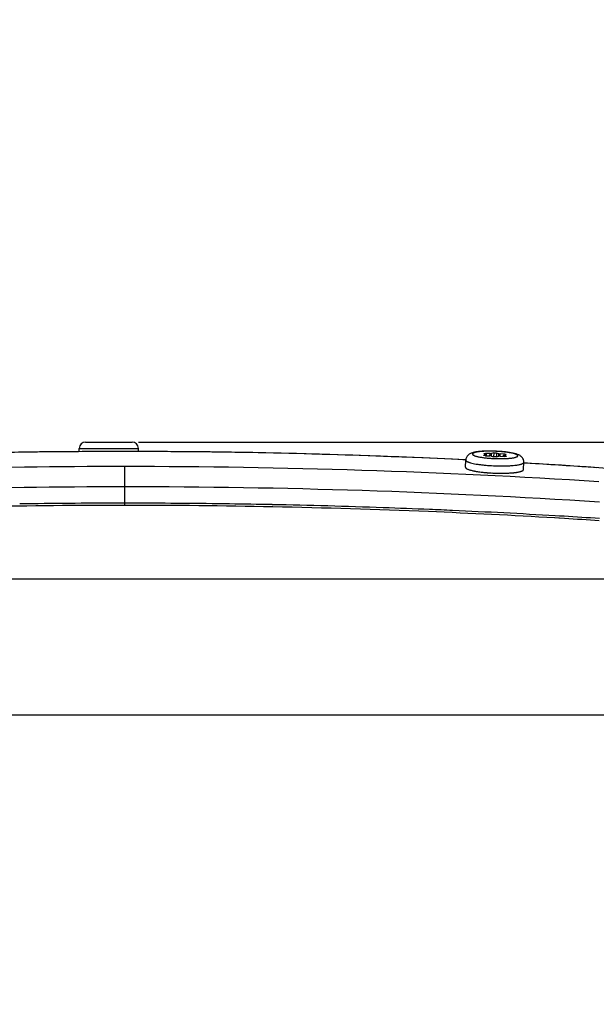
# Model space of a CAD drawing. Extents: x -960 to 170, y 1465 to 2641.
# Drawn here: x -697 to -643, y 1880 to 1973 of the extents above; entities that cross this region are included whole.
import ezdxf

# ---------------------------------------------------------------- set-up
doc = ezdxf.new("R2010")
doc.units = 0
doc.header["$LTSCALE"] = 25
doc.layers.get('0').update_dxf_attribs({"color": 4, "linetype": 'CONTINUOUS'})
doc.layers.get('DEFPOINTS').update_dxf_attribs({"linetype": 'CONTINUOUS'})
doc.layers.add('DIM', color=7, linetype='CONTINUOUS')
doc.dimstyles.new('Line_Drawings', dxfattribs={"dimscale": 5, "dimtxt": 2.2, "dimasz": 4, "dimexe": 2, "dimexo": 1, "dimgap": 2, "dimtad": 1, "dimdec": 0, "dimzin": 0, "dimdsep": 46, "dimtxsty": 'Standard', "dimcen": 0, "dimclrt": 6, "dimadec": 0, "dimazin": 0, "dimtfac": 1, "dimtdec": 0, "dimtofl": 0, "dimtmove": 0, "dimatfit": 3, "dimfxl": 2, "dimtolj": 1, "dimtzin": 0, "dimarcsym": 0})

# ---------------------------------------------------------------- blocks, each defined once
blk = doc.blocks.new('*D83')
at = {"layer": 'DEFPOINTS', "color": 0}
for p in [(-691.043, 1933.295), (-444.49, 1933.295), (-668.56, 1778.025)]:
    blk.add_point(p, dxfattribs=at)
at = {"layer": 'DIM', "color": 0, "lineweight": -2}
for p, q in [((-444.49, 1953.295), (-444.49, 1973.295)), ((-686.043, 1933.295), (-434.49, 1933.295)), ((-444.49, 1778.025), (-444.49, 1933.295)), ((-663.56, 1778.025), (-434.49, 1778.025)), ((-444.49, 1778.025), (-444.49, 1554.691)), ((-444.49, 1758.025), (-444.49, 1738.025))]:
    blk.add_line(p, q, dxfattribs=at)
at = {"layer": 'DIM', "color": 0}
for points in [[(-447.823, 1953.295), (-441.156, 1953.295), (-444.49, 1933.295)], [(-441.156, 1758.025), (-447.823, 1758.025), (-444.49, 1778.025)]]:
    blk.add_solid(points, dxfattribs=at)
at = {"layer": 'DIM', "color": 6, "insert": (-459.99, 1656.358), "char_height": 11, "attachment_point": 5, "rotation": 90}
blk.add_mtext('\\A1;155 mm [6 1/8 inch]', dxfattribs=at)

msp = doc.modelspace()

# ---------------------------------------------------------------- linework, layer by layer
at = {"linetype": 'Continuous'}
for p, q in [((-691.043, 1933.295), (-686.643, 1933.295)), ((-691.643, 1932.37), (-691.643, 1932.695)), ((-691.643, 1932.695), (-686.043, 1932.695)), ((-686.043, 1932.37), (-686.043, 1932.695)), ((-652.395, 1932.259), (-652.614, 1932.207)), ((-652.395, 1932.259), (-652.409, 1931.899)), ((-652.136, 1932.248), (-652.15, 1931.889)), ((-651.922, 1932.18), (-652.136, 1932.248)), ((-655.142, 1931.601), (-656.298, 1931.657)), ((-655.324, 1931.61), (-656.298, 1931.657)), ((-655.043, 1931.596), (-655.324, 1931.61)), ((-655.043, 1931.596), (-655.142, 1931.601)), ((-655.071, 1930.9), (-655.044, 1931.59)), ((-653.314, 1932.043), (-653.315, 1932.019)), ((-653.095, 1932.094), (-653.314, 1932.043)), ((-653.308, 1932.187), (-653.094, 1932.118)), ((-653.185, 1932.002), (-652.753, 1931.985)), ((-653.177, 1932.217), (-653.18, 1932.145)), ((-652.744, 1932.2), (-653.177, 1932.217)), ((-653.099, 1931.998), (-653.095, 1932.094)), ((-653.079, 1931.998), (-653.074, 1932.105)), ((-652.753, 1931.985), (-652.744, 1932.2)), ((-652.623, 1931.968), (-652.614, 1932.207)), ((-652.623, 1931.968), (-652.409, 1931.899)), ((-652.15, 1931.889), (-651.931, 1931.941)), ((-651.931, 1931.941), (-651.922, 1932.18)), ((-651.801, 1931.947), (-651.792, 1932.163)), ((-651.801, 1931.947), (-651.368, 1931.93)), ((-651.36, 1932.146), (-651.792, 1932.163)), ((-651.475, 1931.935), (-651.47, 1932.042)), ((-651.455, 1931.934), (-651.451, 1932.03)), ((-651.237, 1931.961), (-651.451, 1932.03)), ((-651.45, 1932.053), (-651.231, 1932.105)), ((-651.36, 1932.146), (-651.362, 1932.074)), ((-651.237, 1931.961), (-651.238, 1931.937)), ((-649.575, 1930.683), (-649.548, 1931.374)), ((-687.343, 1927.295), (-687.343, 1930.971)), ((-651.084, 1930.352), (-651.079, 1930.352)), ((-651.084, 1930.352), (-651.079, 1930.352)), ((-687.343, 1927.501), (-687.975, 1927.501)), ((-686.301, 1927.5), (-687.343, 1927.501)), ((-645.685, 1926.048), (-646.629, 1926.104)), ((-642.795, 1926.076), (-643.222, 1926.103)), ((-642.388, 1926.05), (-642.795, 1926.076)), ((-750.257, 1920.328), (-638.227, 1920.328)), ((-756.796, 1907.47), (-687.343, 1907.471)), ((-687.343, 1907.471), (-633.191, 1907.473))]:
    msp.add_line(p, q, dxfattribs=at)
for points in [[(-686.301, 1927.5), (-686.66, 1927.501), (-687.007, 1927.501), (-687.343, 1927.501)], [(-645.701, 1926.049), (-646.247, 1926.081), (-646.629, 1926.104)]]:
    msp.add_lwpolyline(points, dxfattribs=at)
for centre, radius, start, end in [((-691.043, 1932.695), 0.6, 90, 180), ((-686.643, 1932.695), 0.6, 0, 90), ((-687.343, 1279.874), 652.527, 87.162687, 92.834488), ((-687.346, 1279.822), 652.574, 90.596911, 91.619284), ((-687.343, 1279.574), 652.822, 89.999998, 90.511972), ((-687.343, 1279.574), 652.822, 89.487982, 90.000002), ((-687.34, 1279.822), 652.574, 88.380523, 89.403082), ((-687.317, 1280.594), 651.802, 87.272306, 88.294271), ((-687.232, 1282.238), 650.156, 86.160941, 86.677569), ((-687.167, 1283.309), 649.087, 85.004937, 86.676584), ((-687.381, 1234.328), 696.644, 89.99684, 93.1208), ((-687.328, 1233.816), 697.155, 86.307727, 90.001243), ((-653.181, 1936.057), 5.607, 257.69788, 258.14587), ((-653.107, 1936.407), 5.965, 258.14456, 258.46627), ((-653.045, 1936.714), 6.279, 258.46623, 258.78386), ((-652.982, 1937.029), 6.6, 258.78378, 259.09281), ((-652.932, 1937.291), 6.867, 259.09204, 259.28517), ((-652.063, 1943.02), 12.662, 263.04221, 263.72915), ((-651.878, 1944.722), 14.374, 263.73542, 265.44341), ((-651.757, 1946.128), 15.786, 265.41033, 265.55023), ((-651.741, 1946.328), 15.986, 265.55034, 265.75117), ((-651.725, 1946.542), 16.2, 265.75114, 265.95031), ((-651.712, 1946.728), 16.387, 265.95028, 266.14494), ((-651.7, 1946.908), 16.568, 266.145, 266.39542), ((-651.688, 1947.094), 16.754, 266.39544, 266.64744), ((-651.678, 1947.275), 16.936, 266.64739, 266.89776), ((-651.665, 1947.509), 17.17, 266.89872, 268.55207), ((-651.574, 1941.922), 11.581, 272.44995, 273.42194), ((-651.246, 1937.601), 7.247, 275.8693, 276.05721), ((-651.224, 1937.393), 7.038, 276.05722, 276.24291), ((-651.206, 1937.228), 6.871, 276.24317, 276.36205), ((-651.188, 1937.069), 6.712, 276.36182, 276.54054), ((-651.159, 1936.818), 6.459, 276.53972, 276.84529), ((-651.122, 1936.511), 6.15, 276.84526, 277.1543), ((-651.078, 1936.16), 5.796, 277.15309, 277.58303), ((-651.026, 1935.765), 5.398, 277.58275, 278.03555), ((-650.972, 1935.384), 5.013, 278.03542, 278.50666), ((-651.671, 1947.304), 16.965, 268.55272, 268.79708), ((-651.674, 1947.135), 16.796, 268.79702, 269.04314), ((-651.677, 1946.95), 16.61, 269.04316, 269.28805), ((-651.679, 1946.783), 16.444, 269.28811, 269.47699), ((-651.681, 1946.61), 16.27, 269.47696, 269.67026), ((-651.682, 1946.41), 16.071, 269.67023, 269.86535), ((-651.683, 1946.224), 15.885, 269.86545, 269.99943), ((-687.382, 1228.961), 700.089, 89.996803, 93.11928), ((-687.328, 1228.426), 700.624, 86.322835, 90.001243), ((-687.344, 1230.02), 697.275, 89.999901, 91.107886), ((-687.343, 1229.288), 698.213, 90.051889, 90.816312), ((-687.342, 1230.042), 697.253, 88.848038, 90.000114), ((-687.343, 1229.247), 698.254, 89.184909, 89.914479), ((-687.331, 1230.036), 697.466, 88.853365, 89.184942), ((-687.313, 1230.846), 696.655, 87.988675, 88.853544), ((-687.302, 1231.857), 695.437, 87.632653, 88.848289), ((-687.262, 1232.345), 695.155, 87.626453, 87.988519), ((-687.164, 1235.189), 692.103, 86.642323, 87.632654), ((-687.225, 1233.242), 694.257, 87.446131, 87.626423), ((-687.147, 1234.932), 692.565, 86.641917, 87.446426), ((-687.018, 1237.179), 690.315, 86.362529, 86.64164), ((-686.998, 1238.09), 689.197, 86.291591, 86.563391)]:
    msp.add_arc(centre, radius, start, end, dxfattribs=at)
for points in [[(-693.176, 1932.37), (-693.499, 1932.367), (-693.822, 1932.364), (-694.144, 1932.361)], [(-680.541, 1932.361), (-680.864, 1932.364), (-681.187, 1932.367), (-681.509, 1932.37)], [(-667.915, 1932.107), (-668.243, 1932.117), (-668.57, 1932.126), (-668.897, 1932.136)], [(-642.685, 1930.866), (-643.024, 1930.889), (-643.362, 1930.912), (-643.701, 1930.935)]]:
    msp.add_open_spline(points, degree=3, dxfattribs=at)
for points, knots in [([(-649.593, 1931.642), (-649.616, 1931.698), (-649.673, 1931.8), (-649.786, 1931.92), (-649.906, 1932.006), (-650.027, 1932.07), (-650.15, 1932.121), (-650.329, 1932.18), (-650.579, 1932.242), (-650.914, 1932.303), (-651.29, 1932.354), (-651.698, 1932.394), (-652.125, 1932.421), (-652.558, 1932.436), (-652.98, 1932.436), (-653.38, 1932.424), (-653.744, 1932.398), (-654.066, 1932.358), (-654.308, 1932.309), (-654.482, 1932.257), (-654.607, 1932.207), (-654.734, 1932.136), (-654.812, 1932.072), (-654.849, 1932.034)], [0, 0, 0, 0, 0.032606, 0.062105, 0.088194, 0.112147, 0.135648, 0.159931, 0.213394, 0.274722, 0.343429, 0.417835, 0.495647, 0.574279, 0.651078, 0.723541, 0.789566, 0.847828, 0.898607, 0.922199, 0.945906, 0.971345, 1, 1, 1, 1]), ([(-650.124, 1931.989), (-650.124, 1931.995), (-650.125, 1932.007), (-650.133, 1932.025), (-650.146, 1932.042), (-650.171, 1932.067), (-650.217, 1932.097), (-650.287, 1932.131), (-650.376, 1932.164), (-650.484, 1932.197), (-650.608, 1932.228), (-650.804, 1932.27), (-651.082, 1932.317), (-651.448, 1932.362), (-651.845, 1932.397), (-652.259, 1932.419), (-652.673, 1932.429), (-653.072, 1932.426), (-653.44, 1932.41), (-653.721, 1932.385), (-653.92, 1932.358), (-654.046, 1932.337), (-654.155, 1932.313), (-654.247, 1932.286), (-654.32, 1932.258), (-654.368, 1932.232), (-654.395, 1932.209), (-654.409, 1932.193), (-654.418, 1932.176), (-654.421, 1932.164), (-654.421, 1932.158)], [0, 0, 0, 0, 0.003831, 0.007993, 0.012744, 0.018256, 0.031921, 0.049416, 0.070815, 0.096045, 0.12494, 0.157276, 0.231125, 0.314968, 0.40572, 0.5, 0.59428, 0.685032, 0.768875, 0.842724, 0.87506, 0.903955, 0.929185, 0.950584, 0.968079, 0.981744, 0.987256, 0.992007, 0.996169, 1, 1, 1, 1]), ([(-652.395, 1932.259), (-652.387, 1932.26), (-652.369, 1932.263), (-652.325, 1932.266), (-652.265, 1932.266), (-652.204, 1932.262), (-652.161, 1932.255), (-652.143, 1932.251), (-652.136, 1932.248)], [0, 0, 0, 0, 0.09313, 0.21285, 0.499999, 0.787149, 0.90687, 1, 1, 1, 1]), ([(-654.849, 1932.034), (-654.905, 1931.977), (-655.001, 1931.839), (-655.04, 1931.675), (-655.044, 1931.59)], [0, 0, 0, 0, 0.483832, 1, 1, 1, 1]), ([(-655.044, 1931.59), (-655.044, 1931.579), (-655.039, 1931.555), (-655.016, 1931.521), (-654.979, 1931.489), (-654.929, 1931.456), (-654.865, 1931.423), (-654.787, 1931.391), (-654.696, 1931.359), (-654.551, 1931.315), (-654.34, 1931.264), (-654.054, 1931.21), (-653.731, 1931.16), (-653.377, 1931.118), (-653, 1931.082), (-652.476, 1931.047), (-651.824, 1931.025), (-651.189, 1931.033), (-650.718, 1931.06), (-650.501, 1931.08), (-650.397, 1931.091)], [0, 0, 0, 0, 0.00691, 0.01505, 0.02519, 0.037705, 0.052761, 0.070405, 0.090624, 0.113364, 0.166039, 0.227512, 0.296593, 0.371892, 0.451868, 0.534866, 0.703001, 0.862403, 0.93468, 1, 1, 1, 1]), ([(-654.421, 1932.158), (-654.421, 1932.153), (-654.42, 1932.141), (-654.412, 1932.123), (-654.399, 1932.106), (-654.374, 1932.081), (-654.328, 1932.051), (-654.258, 1932.017), (-654.168, 1931.984), (-654.061, 1931.951), (-653.937, 1931.919), (-653.741, 1931.877), (-653.463, 1931.831), (-653.097, 1931.786), (-652.7, 1931.751), (-652.286, 1931.729), (-651.872, 1931.719), (-651.473, 1931.722), (-651.105, 1931.738), (-650.824, 1931.763), (-650.625, 1931.789), (-650.499, 1931.811), (-650.389, 1931.835), (-650.298, 1931.861), (-650.225, 1931.889), (-650.177, 1931.916), (-650.15, 1931.939), (-650.136, 1931.955), (-650.127, 1931.972), (-650.124, 1931.984), (-650.124, 1931.989)], [0, 0, 0, 0, 0.003831, 0.007993, 0.012744, 0.018256, 0.031921, 0.049416, 0.070815, 0.096045, 0.12494, 0.157276, 0.231125, 0.314968, 0.40572, 0.5, 0.59428, 0.685032, 0.768875, 0.842724, 0.87506, 0.903955, 0.929185, 0.950584, 0.968079, 0.981744, 0.987256, 0.992007, 0.996169, 1, 1, 1, 1]), ([(-653.334, 1932.032), (-653.334, 1932.034), (-653.329, 1932.038), (-653.322, 1932.041), (-653.317, 1932.042), (-653.314, 1932.043)], [0, 0, 0, 0, 0.333075, 0.622377, 1, 1, 1, 1]), ([(-653.185, 1932.002), (-653.204, 1932.003), (-653.24, 1932.005), (-653.286, 1932.011), (-653.316, 1932.019), (-653.331, 1932.025), (-653.334, 1932.03), (-653.334, 1932.032)], [0, 0, 0, 0, 0.37067, 0.6865, 0.902284, 0.964554, 1, 1, 1, 1]), ([(-653.328, 1932.199), (-653.328, 1932.201), (-653.324, 1932.205), (-653.309, 1932.211), (-653.278, 1932.216), (-653.231, 1932.218), (-653.196, 1932.218), (-653.177, 1932.217)], [0, 0, 0, 0, 0.035447, 0.097717, 0.3135, 0.62933, 1, 1, 1, 1]), ([(-653.308, 1932.187), (-653.311, 1932.187), (-653.316, 1932.189), (-653.323, 1932.193), (-653.328, 1932.197), (-653.328, 1932.199)], [0, 0, 0, 0, 0.377626, 0.666929, 1, 1, 1, 1]), ([(-653.095, 1932.094), (-653.092, 1932.095), (-653.087, 1932.096), (-653.08, 1932.099), (-653.075, 1932.103), (-653.074, 1932.105)], [0, 0, 0, 0, 0.377885, 0.666981, 1, 1, 1, 1]), ([(-653.074, 1932.105), (-653.074, 1932.108), (-653.079, 1932.112), (-653.086, 1932.115), (-653.091, 1932.117), (-653.094, 1932.118)], [0, 0, 0, 0, 0.333019, 0.622115, 1, 1, 1, 1]), ([(-652.623, 1931.968), (-652.631, 1931.97), (-652.649, 1931.974), (-652.692, 1931.981), (-652.728, 1931.984), (-652.753, 1931.985)], [0, 0, 0, 0, 0.186281, 0.425716, 1, 1, 1, 1]), ([(-652.744, 1932.2), (-652.719, 1932.199), (-652.684, 1932.199), (-652.64, 1932.203), (-652.622, 1932.205), (-652.614, 1932.207)], [0, 0, 0, 0, 0.574282, 0.813719, 1, 1, 1, 1]), ([(-652.15, 1931.889), (-652.158, 1931.887), (-652.176, 1931.885), (-652.219, 1931.881), (-652.28, 1931.881), (-652.34, 1931.886), (-652.383, 1931.893), (-652.402, 1931.897), (-652.409, 1931.899)], [0, 0, 0, 0, 0.09313, 0.21285, 0.499999, 0.787149, 0.90687, 1, 1, 1, 1]), ([(-651.801, 1931.947), (-651.826, 1931.948), (-651.861, 1931.948), (-651.905, 1931.945), (-651.923, 1931.942), (-651.931, 1931.941)], [0, 0, 0, 0, 0.574282, 0.813719, 1, 1, 1, 1]), ([(-651.922, 1932.18), (-651.914, 1932.177), (-651.896, 1932.173), (-651.853, 1932.167), (-651.817, 1932.164), (-651.792, 1932.163)], [0, 0, 0, 0, 0.186281, 0.425716, 1, 1, 1, 1]), ([(-651.45, 1932.053), (-651.453, 1932.053), (-651.458, 1932.051), (-651.465, 1932.049), (-651.47, 1932.045), (-651.47, 1932.042)], [0, 0, 0, 0, 0.377885, 0.666981, 1, 1, 1, 1]), ([(-651.47, 1932.042), (-651.47, 1932.04), (-651.466, 1932.036), (-651.459, 1932.032), (-651.454, 1932.03), (-651.451, 1932.03)], [0, 0, 0, 0, 0.333019, 0.622115, 1, 1, 1, 1]), ([(-651.217, 1931.948), (-651.217, 1931.947), (-651.221, 1931.942), (-651.236, 1931.937), (-651.267, 1931.932), (-651.313, 1931.929), (-651.349, 1931.93), (-651.368, 1931.93)], [0, 0, 0, 0, 0.035447, 0.097717, 0.3135, 0.62933, 1, 1, 1, 1]), ([(-651.36, 1932.146), (-651.34, 1932.145), (-651.305, 1932.143), (-651.259, 1932.136), (-651.229, 1932.129), (-651.214, 1932.122), (-651.211, 1932.118), (-651.211, 1932.116)], [0, 0, 0, 0, 0.37067, 0.6865, 0.902284, 0.964554, 1, 1, 1, 1]), ([(-651.237, 1931.961), (-651.234, 1931.96), (-651.229, 1931.958), (-651.222, 1931.955), (-651.217, 1931.951), (-651.217, 1931.948)], [0, 0, 0, 0, 0.377626, 0.666929, 1, 1, 1, 1]), ([(-651.211, 1932.116), (-651.211, 1932.113), (-651.216, 1932.11), (-651.223, 1932.107), (-651.228, 1932.106), (-651.231, 1932.105)], [0, 0, 0, 0, 0.333075, 0.622377, 1, 1, 1, 1]), ([(-650.397, 1931.091), (-650.278, 1931.105), (-650.109, 1931.129), (-649.901, 1931.173), (-649.779, 1931.207), (-649.682, 1931.244), (-649.618, 1931.278), (-649.582, 1931.308), (-649.563, 1931.329), (-649.551, 1931.351), (-649.548, 1931.367), (-649.548, 1931.374)], [0, 0, 0, 0, 0.389711, 0.550441, 0.68677, 0.79814, 0.88495, 0.919851, 0.949835, 0.975998, 1, 1, 1, 1]), ([(-649.548, 1931.374), (-649.546, 1931.42), (-649.552, 1931.511), (-649.577, 1931.6), (-649.593, 1931.642)], [0, 0, 0, 0, 0.50434, 1, 1, 1, 1]), ([(-655.071, 1930.9), (-655.071, 1930.893), (-655.069, 1930.879), (-655.061, 1930.858), (-655.047, 1930.837), (-655.019, 1930.807), (-654.968, 1930.771), (-654.889, 1930.731), (-654.789, 1930.691), (-654.669, 1930.651), (-654.529, 1930.613), (-654.429, 1930.59), (-654.376, 1930.578)], [0, 0, 0, 0, 0.025558, 0.053064, 0.084067, 0.119645, 0.206893, 0.31778, 0.453027, 0.612404, 0.795122, 1, 1, 1, 1]), ([(-654.208, 1930.544), (-654.161, 1930.535), (-653.958, 1930.499), (-653.754, 1930.47), (-653.597, 1930.451)], [0, 0, 0, 0, 0.232067, 1, 1, 1, 1]), ([(-650.883, 1930.362), (-650.85, 1930.364), (-650.724, 1930.372), (-650.598, 1930.383), (-650.505, 1930.392)], [0, 0, 0, 0, 0.261366, 1, 1, 1, 1]), ([(-650.23, 1930.426), (-650.181, 1930.434), (-650.088, 1930.449), (-649.958, 1930.476), (-649.846, 1930.505), (-649.752, 1930.536), (-649.677, 1930.569), (-649.622, 1930.604), (-649.586, 1930.641), (-649.575, 1930.67), (-649.575, 1930.683)], [0, 0, 0, 0, 0.204329, 0.386357, 0.54508, 0.679857, 0.790625, 0.87827, 0.945687, 1, 1, 1, 1]), ([(-651.683, 1930.339), (-651.631, 1930.339), (-651.432, 1930.34), (-651.232, 1930.345), (-651.084, 1930.352)], [0, 0, 0, 0, 0.257514, 1, 1, 1, 1])]:
    msp.add_open_spline(points, degree=3, knots=knots, dxfattribs=at)

# ---------------------------------------------------------------- dimensions: what is measured, and where the dimension line sits
at = {"layer": 'DIM'}
dim = msp.add_linear_dim(base=(-444.49, 1933.295), p1=(-668.56, 1778.025), p2=(-691.043, 1933.295), angle=90, dimstyle='Line_Drawings', override={"dimpost": ' mm', "dimtofl": 0}, dxfattribs=at)
dim.commit()
dim.dimension.update_dxf_attribs({"geometry": '*D83', "text_midpoint": (-444.49, 1656.358), "dimtype": 160})

doc.saveas('drawing.dxf')
